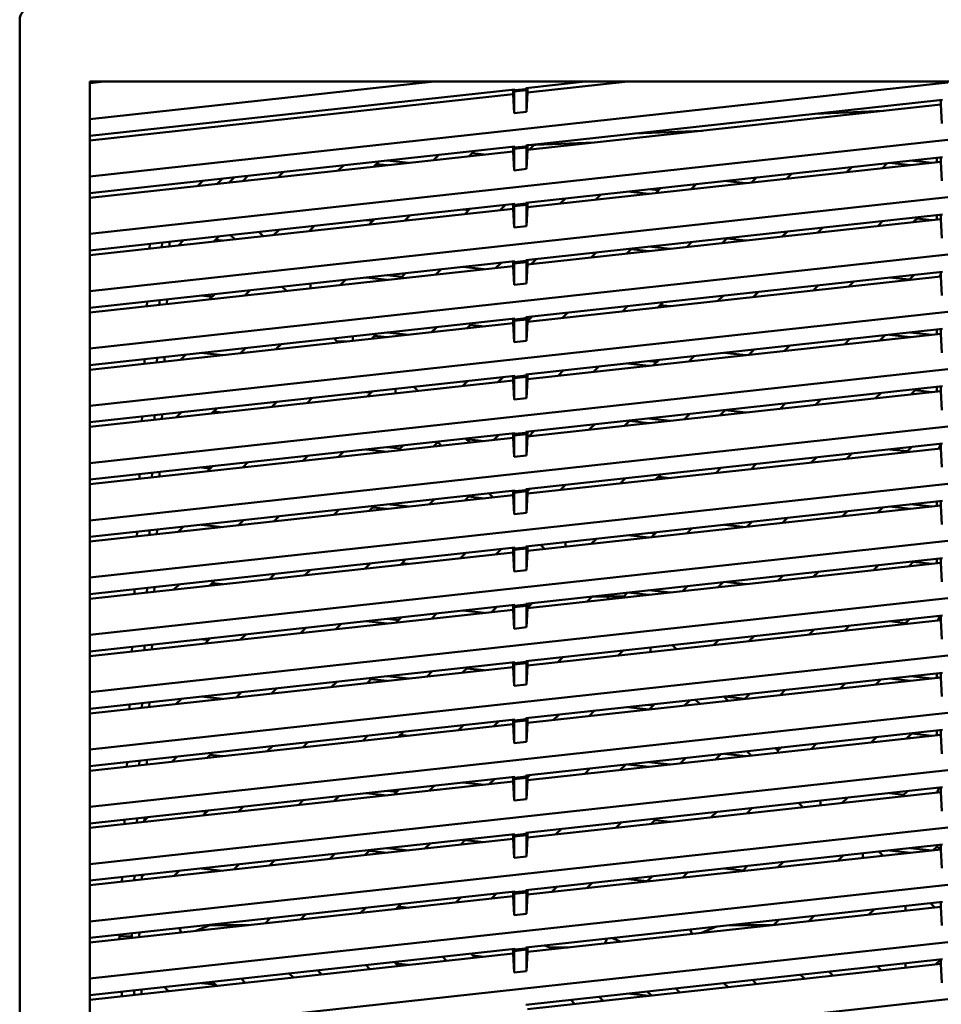
# Model space of a CAD drawing. Units: inches. Extents: x 3 to 337, y 7 to 213.
# Drawn here: x 36 to 42, y 173 to 179 of the extents above; entities that cross this region are included whole.
import ezdxf

# ---------------------------------------------------------------- set-up
doc = ezdxf.new("R2010")
doc.units = ezdxf.units.IN
doc.header["$LTSCALE"] = 20
doc.header["$MEASUREMENT"] = 0
doc.layers.add('Symbol (ANSI)', color=7, linetype='Continuous', lineweight=25)
doc.layers.add('Visible (ANSI)', color=7, linetype='Continuous', lineweight=50)
doc.styles.add('Note Text (ANSI)', font='tahoma.ttf')
doc.dimstyles.new('Default (ANSI)$7', dxfattribs={"dimscale": 20, "dimtxt": 0.12, "dimasz": 0.098425, "dimexe": 0.125, "dimexo": 0.0625, "dimgap": 0.031496, "dimtad": 0, "dimtih": 1, "dimtoh": 1, "dimrnd": 1e-08, "dimzin": 4, "dimdsep": 46, "dimtxsty": 'Note Text (ANSI)', "dimcen": 0.09, "dimdle": 0.393701, "dimclrd": 256, "dimclre": 256, "dimclrt": 256, "dimadec": 0, "dimazin": 1, "dimtfac": 1, "dimtofl": 0, "dimtmove": 0, "dimatfit": 3, "dimfxl": 1, "dimtolj": 1, "dimtzin": 4, "dimlwd": -1, "dimlwe": -1, "dimarcsym": 0})

msp = doc.modelspace()

# ---------------------------------------------------------------- linework, layer by layer
at = {"layer": 'Visible (ANSI)'}
for p, q in [((36.1549, 167.3548), (36.1549, 179.0083)), ((36.5996, 178.6146), (47.5051, 178.6146)), ((36.5996, 167.7485), (36.5996, 178.6146)), ((36.6924, 178.6146), (36.5996, 178.6044)), ((36.5996, 178.375), (38.7871, 178.6146)), ((42.0523, 178.608), (36.5996, 178.0108)), ((39.748, 178.6146), (39.3706, 178.5733)), ((39.3706, 178.5733), (39.3706, 178.5674)), ((40.0176, 178.6146), (39.3808, 178.5449)), ((39.3808, 178.5449), (39.3808, 178.5744)), ((39.301, 178.5656), (36.5996, 178.2698)), ((39.2908, 178.535), (36.5996, 178.2403)), ((39.2908, 178.5645), (39.2908, 178.535)), ((39.2961, 178.4147), (39.2908, 178.535)), ((39.301, 178.5597), (39.2961, 178.5508)), ((39.2961, 178.5508), (39.3754, 178.5595)), ((39.2961, 178.4147), (39.2961, 178.5508)), ((39.3706, 178.5674), (39.301, 178.5597)), ((39.301, 178.5656), (39.301, 178.5597)), ((39.3706, 178.5674), (39.3754, 178.5595)), ((39.3754, 178.5595), (39.3754, 178.4234)), ((39.3808, 178.5449), (39.3754, 178.4234)), ((39.3706, 178.2091), (42.0175, 178.499)), ((42.0073, 178.4683), (39.3808, 178.1807)), ((42.0073, 178.4979), (42.0073, 178.4683)), ((42.0127, 178.348), (42.0073, 178.4683)), ((39.3754, 178.4234), (39.2961, 178.4147)), ((41.6444, 178.4286), (41.2132, 178.4109)), ((40.4936, 178.3025), (40.0624, 178.2849)), ((42.0523, 178.2438), (36.5996, 177.6467)), ((36.5996, 177.9056), (39.301, 178.2015)), ((39.2908, 178.2003), (39.2908, 178.1708)), ((39.301, 178.1956), (39.2961, 178.1867)), ((39.2961, 178.1867), (39.3754, 178.1953)), ((39.3706, 178.2032), (39.301, 178.1956)), ((39.301, 178.2015), (39.301, 178.1956)), ((39.3706, 178.2032), (39.3706, 178.2091)), ((39.3706, 178.2032), (39.3754, 178.1953)), ((39.3754, 178.1953), (39.3754, 178.0592)), ((39.3808, 178.2097), (39.8046, 178.2271)), ((39.3808, 178.1807), (39.3808, 178.2102)), ((39.3914, 178.1818), (39.4209, 178.2113)), ((39.6299, 178.2199), (39.6165, 178.2065)), ((39.2908, 178.1708), (36.5996, 177.8761)), ((38.7849, 178.1154), (38.818, 178.1486)), ((39.0431, 178.1732), (39.01, 178.1401)), ((39.0287, 178.1589), (39.1051, 178.1505)), ((39.2961, 178.0505), (39.2908, 178.1708)), ((39.2961, 178.1867), (39.2961, 178.0505)), ((39.3706, 177.8449), (42.0175, 178.1348)), ((39.3808, 178.1807), (39.3754, 178.0592)), ((41.9815, 178.1309), (41.9815, 178.1013)), ((42.0073, 178.1337), (42.0073, 178.1042)), ((38.1784, 178.049), (38.2115, 178.0822)), ((38.4366, 178.1068), (38.4035, 178.0736)), ((38.4205, 178.0907), (38.4899, 178.0831)), ((38.6247, 178.0979), (38.4899, 178.1126)), ((42.0073, 178.1042), (39.3808, 177.8165)), ((41.4084, 178.0386), (41.4415, 178.0717)), ((41.6666, 178.0964), (41.6335, 178.0632)), ((41.8151, 178.0831), (41.6803, 178.0979)), ((41.9499, 178.0979), (41.8151, 178.1126)), ((42.0127, 177.9838), (42.0073, 178.1042)), ((37.4849, 177.973), (37.518, 178.0062)), ((37.5719, 177.9826), (37.605, 178.0157)), ((37.8301, 178.0404), (37.797, 178.0072)), ((39.3754, 178.0592), (39.2961, 178.0505)), ((40.8019, 177.9721), (40.835, 178.0053)), ((41.0601, 178.03), (41.027, 177.9968)), ((37.3179, 177.9843), (37.2848, 177.9511)), ((37.443, 177.998), (37.4098, 177.9648)), ((40.4536, 177.9635), (40.4205, 177.9304)), ((40.633, 177.9832), (40.7678, 177.9684)), ((42.0523, 177.8797), (36.5996, 177.2825)), ((39.8471, 177.8971), (39.814, 177.8639)), ((40.0177, 177.9158), (40.1525, 177.901)), ((40.2135, 177.9239), (40.1525, 177.9306)), ((40.1954, 177.9057), (40.2286, 177.9389)), ((36.5996, 177.5414), (39.301, 177.8373)), ((39.2407, 177.8307), (39.2075, 177.7975)), ((39.2908, 177.8362), (39.2908, 177.8066)), ((39.301, 177.8314), (39.2961, 177.8225)), ((39.2961, 177.8225), (39.3754, 177.8312)), ((39.2961, 177.8225), (39.2961, 177.6863)), ((39.3706, 177.839), (39.301, 177.8314)), ((39.301, 177.8373), (39.301, 177.8314)), ((39.3706, 177.839), (39.3706, 177.8449)), ((39.3706, 177.839), (39.3754, 177.8312)), ((39.3754, 177.8312), (39.3754, 177.695)), ((39.3808, 177.8165), (39.3808, 177.846)), ((39.5889, 177.8393), (39.6221, 177.8725)), ((39.2908, 177.8066), (36.5996, 177.5119)), ((38.6342, 177.7643), (38.601, 177.7311)), ((38.9703, 177.8011), (39.0066, 177.7971)), ((38.9824, 177.7729), (39.0156, 177.806)), ((39.2961, 177.6863), (39.2908, 177.8066)), ((39.3706, 177.4807), (42.0175, 177.7706)), ((39.3808, 177.8165), (39.3754, 177.695)), ((41.9815, 177.7667), (41.9815, 177.7372)), ((42.0073, 177.7695), (42.0073, 177.74)), ((38.0277, 177.6978), (37.9945, 177.6647)), ((38.3551, 177.7337), (38.3984, 177.729)), ((38.3759, 177.7065), (38.4091, 177.7396)), ((38.6247, 177.7337), (38.6057, 177.7358)), ((39.3754, 177.695), (39.2961, 177.6863)), ((42.0073, 177.74), (39.3808, 177.4523)), ((41.6059, 177.696), (41.6391, 177.7292)), ((41.8642, 177.7538), (41.831, 177.7207)), ((41.9499, 177.7337), (41.8545, 177.7442)), ((42.0127, 177.6197), (42.0073, 177.74)), ((37.4212, 177.6314), (37.388, 177.5983)), ((37.5208, 177.6128), (37.4942, 177.6394)), ((37.6749, 177.6592), (37.7015, 177.6326)), ((37.7694, 177.64), (37.8026, 177.6732)), ((40.9994, 177.6296), (41.0326, 177.6628)), ((41.2577, 177.6874), (41.2245, 177.6543)), ((36.9807, 177.5832), (36.9794, 177.5535)), ((37.0599, 177.5919), (37.0586, 177.5622)), ((37.106, 177.5674), (37.1072, 177.5954)), ((37.1072, 177.5954), (37.1091, 177.5972)), ((37.1629, 177.5736), (37.1961, 177.6068)), ((37.3988, 177.609), (37.4425, 177.6042)), ((40.3929, 177.5632), (40.4261, 177.5963)), ((40.6512, 177.621), (40.618, 177.5878)), ((40.6476, 177.6174), (40.7678, 177.6042)), ((42.0523, 177.5155), (36.5996, 176.9183)), ((39.7864, 177.4968), (39.8196, 177.5299)), ((40.0447, 177.5546), (40.0115, 177.5214)), ((40.1525, 177.5369), (40.0394, 177.5492)), ((40.2873, 177.5516), (40.1525, 177.5664)), ((36.5996, 177.1773), (39.301, 177.4731)), ((39.2908, 177.4425), (36.5996, 177.1477)), ((39.1799, 177.4303), (39.2131, 177.4635)), ((39.2908, 177.472), (39.2908, 177.4425)), ((39.2961, 177.3222), (39.2908, 177.4425)), ((39.301, 177.4672), (39.2961, 177.4583)), ((39.2961, 177.4583), (39.3754, 177.467)), ((39.2961, 177.4583), (39.2961, 177.3222)), ((39.3706, 177.4748), (39.301, 177.4672)), ((39.301, 177.4731), (39.301, 177.4672)), ((39.3706, 177.4748), (39.3706, 177.4807)), ((39.3706, 177.4748), (39.3754, 177.467)), ((39.3754, 177.467), (39.3754, 177.3308)), ((39.3808, 177.4523), (39.3754, 177.3308)), ((39.3808, 177.4523), (39.3808, 177.4819)), ((39.4382, 177.4881), (39.405, 177.455)), ((38.5836, 177.374), (38.4899, 177.3843)), ((38.5734, 177.3639), (38.6066, 177.3971)), ((38.8317, 177.4217), (38.7985, 177.3886)), ((38.9703, 177.4369), (39.1051, 177.4221)), ((39.3706, 177.1166), (42.0175, 177.4065)), ((41.8035, 177.3535), (41.8366, 177.3866)), ((41.8324, 177.3824), (41.8151, 177.3843)), ((41.9997, 177.375), (42.0073, 177.3935)), ((42.0073, 177.4053), (42.0073, 177.3758)), ((38.0018, 177.3259), (38.0018, 177.3308)), ((38.0018, 177.3013), (38.0018, 177.3259)), ((38.2252, 177.3553), (38.192, 177.3221)), ((38.4899, 177.3548), (38.3551, 177.3695)), ((39.3754, 177.3308), (39.2961, 177.3222)), ((42.0073, 177.3758), (39.3808, 177.0882)), ((41.197, 177.2871), (41.2301, 177.3202)), ((41.4552, 177.3449), (41.422, 177.3117)), ((41.8058, 177.3558), (41.6803, 177.3695)), ((42.0127, 177.2555), (42.0073, 177.3758)), ((37.3077, 177.2548), (37.3767, 177.2473)), ((37.3604, 177.2311), (37.3936, 177.2642)), ((37.6187, 177.2889), (37.5855, 177.2557)), ((37.8491, 177.2846), (37.8225, 177.3112)), ((40.5905, 177.2206), (40.6236, 177.2538)), ((40.8487, 177.2785), (40.8156, 177.2453)), ((36.9647, 177.2173), (36.9635, 177.1876)), ((37.0439, 177.2259), (37.0426, 177.1963)), ((37.09, 177.2015), (37.0913, 177.2311)), ((40.2422, 177.212), (40.2091, 177.1789)), ((40.2873, 177.1874), (40.2245, 177.1943)), ((42.0523, 177.1513), (36.5996, 176.5542)), ((39.6357, 177.1456), (39.6026, 177.1124)), ((39.984, 177.1542), (40.0171, 177.1874)), ((36.5996, 176.8131), (39.301, 177.1089)), ((39.2908, 177.0783), (36.5996, 176.7836)), ((39.0292, 177.0792), (38.9961, 177.046)), ((39.0176, 177.0676), (39.1051, 177.058)), ((39.2908, 177.1078), (39.2908, 177.0783)), ((39.2961, 176.958), (39.2908, 177.0783)), ((39.301, 177.103), (39.2961, 177.0941)), ((39.2961, 177.0941), (39.3754, 177.1028)), ((39.2961, 177.0941), (39.2961, 176.958)), ((39.3706, 177.1107), (39.301, 177.103)), ((39.301, 177.1089), (39.301, 177.103)), ((39.3706, 177.1107), (39.3706, 177.1166)), ((39.3706, 177.1107), (39.3754, 177.1028)), ((39.3754, 177.1028), (39.3754, 176.9667)), ((39.3808, 177.0882), (39.3754, 176.9667)), ((39.3808, 177.0911), (39.4106, 177.121)), ((39.3808, 177.0882), (39.3808, 177.1177)), ((38.4227, 177.0128), (38.3896, 176.9796)), ((38.6247, 177.0054), (38.4899, 177.0201)), ((38.771, 177.0214), (38.8041, 177.0545)), ((39.3706, 176.7524), (42.0175, 177.0423)), ((42.0073, 177.0116), (39.3808, 176.724)), ((41.6803, 177.0054), (41.8151, 176.9906)), ((41.9499, 177.0054), (41.8151, 177.0201)), ((41.9815, 177.0383), (41.9815, 177.0088)), ((42.0073, 177.0412), (42.0073, 177.0116)), ((42.0127, 176.8913), (42.0073, 177.0116)), ((37.8162, 176.9463), (37.7831, 176.9132)), ((38.1716, 176.9621), (38.1507, 176.983)), ((38.1645, 176.955), (38.1716, 176.9621)), ((38.1716, 176.9621), (38.178, 176.9621)), ((38.178, 176.9621), (38.2294, 176.9621)), ((38.2718, 176.9939), (38.2718, 176.9962)), ((38.2718, 176.9667), (38.2718, 176.9939)), ((38.4899, 176.9906), (38.4094, 176.9994)), ((39.3754, 176.9667), (39.2961, 176.958)), ((41.3945, 176.9445), (41.4276, 176.9777)), ((41.6527, 177.0023), (41.6196, 176.9692)), ((37.2097, 176.8799), (37.1766, 176.8468)), ((37.3077, 176.8906), (37.4425, 176.8759)), ((37.558, 176.8885), (37.5911, 176.9217)), ((40.633, 176.8906), (40.7678, 176.8759)), ((40.788, 176.8781), (40.8212, 176.9113)), ((41.0462, 176.9359), (41.0131, 176.9028)), ((36.9488, 176.8513), (36.9475, 176.8217)), ((37.028, 176.86), (37.0267, 176.8303)), ((37.0741, 176.8355), (37.0754, 176.8652)), ((40.0177, 176.8233), (40.1525, 176.8085)), ((40.2024, 176.8326), (40.1525, 176.838)), ((40.1815, 176.8117), (40.2147, 176.8448)), ((40.4397, 176.8695), (40.4066, 176.8363)), ((42.0523, 176.7872), (36.5996, 176.19)), ((39.3808, 176.724), (39.3808, 176.7535)), ((39.575, 176.7453), (39.6082, 176.7784)), ((39.8333, 176.8031), (39.8001, 176.7699)), ((36.5996, 176.4489), (39.301, 176.7448)), ((39.2908, 176.7141), (36.5996, 176.4194)), ((38.9685, 176.6788), (39.0017, 176.712)), ((38.9703, 176.7086), (38.9955, 176.7058)), ((39.2268, 176.7366), (39.1936, 176.7035)), ((39.2908, 176.7437), (39.2908, 176.7141)), ((39.2961, 176.5938), (39.2908, 176.7141)), ((39.301, 176.7389), (39.2961, 176.73)), ((39.2961, 176.73), (39.3754, 176.7386)), ((39.2961, 176.73), (39.2961, 176.5938)), ((39.3706, 176.7465), (39.301, 176.7389)), ((39.301, 176.7448), (39.301, 176.7389)), ((39.3706, 176.7465), (39.3706, 176.7524)), ((39.3706, 176.7465), (39.3754, 176.7386)), ((39.3754, 176.7386), (39.3754, 176.6025)), ((39.3808, 176.724), (39.3754, 176.6025)), ((38.3551, 176.6412), (38.3873, 176.6377)), ((38.362, 176.6124), (38.3952, 176.6456)), ((38.5418, 176.6602), (38.5418, 176.6616)), ((38.5418, 176.6321), (38.5418, 176.6602)), ((38.6596, 176.6745), (38.6862, 176.6479)), ((39.3706, 176.3882), (42.0175, 176.6781)), ((42.0073, 176.6475), (39.3808, 176.3598)), ((41.592, 176.602), (41.6252, 176.6351)), ((41.8503, 176.6598), (41.8171, 176.6266)), ((41.9499, 176.6412), (41.8433, 176.6529)), ((41.9815, 176.6742), (41.9815, 176.6446)), ((42.0073, 176.677), (42.0073, 176.6475)), ((42.0127, 176.5271), (42.0073, 176.6475)), ((37.7555, 176.546), (37.7887, 176.5791)), ((38.0138, 176.6038), (37.9806, 176.5706)), ((39.3754, 176.6025), (39.2961, 176.5938)), ((40.9855, 176.5356), (41.0187, 176.5687)), ((41.2438, 176.5934), (41.2106, 176.5602)), ((37.149, 176.4796), (37.1822, 176.5127)), ((37.4073, 176.5374), (37.3741, 176.5042)), ((37.3876, 176.5177), (37.4425, 176.5117)), ((40.6373, 176.5269), (40.6041, 176.4938)), ((40.6364, 176.5261), (40.7678, 176.5117)), ((36.9328, 176.4854), (36.9315, 176.4557)), ((37.012, 176.4941), (37.0107, 176.4644)), ((37.0581, 176.4696), (37.0594, 176.4993)), ((40.0308, 176.4605), (39.9976, 176.4274)), ((40.0282, 176.4579), (40.1525, 176.4443)), ((40.2873, 176.4591), (40.1525, 176.4739)), ((40.379, 176.4691), (40.4122, 176.5023)), ((42.0523, 176.423), (36.5996, 175.8258)), ((36.5996, 176.0847), (39.301, 176.3806)), ((39.2908, 176.3795), (39.2908, 176.35)), ((39.3706, 176.3823), (39.301, 176.3747)), ((39.301, 176.3806), (39.301, 176.3747)), ((39.3706, 176.3823), (39.3706, 176.3882)), ((39.3706, 176.3823), (39.3754, 176.3745)), ((39.3808, 176.3598), (39.3808, 176.3893)), ((39.4243, 176.3941), (39.3911, 176.3609)), ((39.7725, 176.4027), (39.8057, 176.4359)), ((39.2908, 176.35), (36.5996, 176.0552)), ((38.8119, 176.3218), (38.7846, 176.2945)), ((38.8119, 176.3218), (38.8119, 176.327)), ((38.8337, 176.2999), (38.8119, 176.3218)), ((38.9878, 176.3463), (39.0144, 176.3197)), ((38.9921, 176.342), (39.1051, 176.3296)), ((39.166, 176.3363), (39.1992, 176.3695)), ((39.2961, 176.2296), (39.2908, 176.35)), ((39.301, 176.3747), (39.2961, 176.3658)), ((39.2961, 176.3658), (39.3754, 176.3745)), ((39.2961, 176.3658), (39.2961, 176.2296)), ((39.3754, 176.3745), (39.3754, 176.2383)), ((39.3808, 176.3598), (39.3754, 176.2383)), ((38.2113, 176.2613), (38.1781, 176.2281)), ((38.3551, 176.277), (38.4899, 176.2622)), ((38.5724, 176.2827), (38.4899, 176.2918)), ((38.5595, 176.2699), (38.5927, 176.303)), ((39.3706, 176.0241), (42.0175, 176.3139)), ((42.0073, 176.2833), (39.3808, 175.9956)), ((41.6803, 176.277), (41.7946, 176.2645)), ((41.7896, 176.2594), (41.8227, 176.2926)), ((41.8212, 176.2911), (41.8151, 176.2918)), ((41.9943, 176.2819), (42.0071, 176.3128)), ((42.0073, 176.3128), (42.0073, 176.2833)), ((42.0127, 176.163), (42.0073, 176.2833)), ((37.6048, 176.1948), (37.5716, 176.1617)), ((37.9531, 176.2035), (37.9862, 176.2366)), ((39.3754, 176.2383), (39.2961, 176.2296)), ((41.1831, 176.193), (41.2162, 176.2262)), ((41.4413, 176.2508), (41.4082, 176.2177)), ((36.996, 176.1282), (36.9947, 176.0985)), ((37.0421, 176.1037), (37.0434, 176.1334)), ((37.3077, 176.1623), (37.3655, 176.156)), ((37.3466, 176.137), (37.3797, 176.1702)), ((40.5766, 176.1266), (40.6097, 176.1598)), ((40.8348, 176.1844), (40.8017, 176.1513)), ((36.9168, 176.1195), (36.9155, 176.0898)), ((39.9701, 176.0602), (40.0032, 176.0933)), ((40.2283, 176.118), (40.1952, 176.0848)), ((40.2873, 176.0949), (40.2134, 176.103)), ((42.0523, 176.0588), (36.5996, 175.4616)), ((36.5996, 175.7206), (39.301, 176.0164)), ((39.2908, 176.0153), (39.2908, 175.9858)), ((39.301, 176.0105), (39.2961, 176.0016)), ((39.2961, 176.0016), (39.3754, 176.0103)), ((39.3706, 176.0181), (39.301, 176.0105)), ((39.301, 176.0164), (39.301, 176.0105)), ((39.3706, 176.0181), (39.3706, 176.0241)), ((39.3706, 176.0181), (39.3754, 176.0103)), ((39.3754, 176.0103), (39.3754, 175.8741)), ((39.3808, 176.011), (39.3967, 176.0269)), ((39.3808, 175.9956), (39.3808, 176.0252)), ((39.6218, 176.0516), (39.5887, 176.0184)), ((39.2908, 175.9858), (36.5996, 175.691)), ((38.7571, 175.9273), (38.7902, 175.9605)), ((39.0153, 175.9851), (38.9822, 175.952)), ((39.0064, 175.9763), (39.1051, 175.9655)), ((39.162, 175.9717), (39.1354, 175.9983)), ((39.2961, 175.8655), (39.2908, 175.9858)), ((39.2961, 176.0016), (39.2961, 175.8655)), ((39.3706, 175.6599), (42.0175, 175.9498)), ((39.3808, 175.9956), (39.3754, 175.8741)), ((41.9815, 175.9458), (41.9815, 175.9163)), ((42.0073, 175.9486), (42.0073, 175.9191)), ((38.1506, 175.8609), (38.1837, 175.8941)), ((38.4088, 175.9187), (38.3757, 175.8856)), ((38.3982, 175.9081), (38.4899, 175.8981)), ((38.6247, 175.9128), (38.4899, 175.9276)), ((42.0073, 175.9191), (39.3808, 175.6315)), ((41.3806, 175.8505), (41.4138, 175.8836)), ((41.6388, 175.9083), (41.6057, 175.8751)), ((41.6803, 175.9128), (41.8151, 175.8981)), ((41.9499, 175.9128), (41.8151, 175.9276)), ((42.0127, 175.7988), (42.0073, 175.9191)), ((37.5441, 175.7945), (37.5772, 175.8276)), ((37.8023, 175.8523), (37.7692, 175.8191)), ((39.3754, 175.8741), (39.2961, 175.8655)), ((40.7741, 175.7841), (40.8073, 175.8172)), ((41.0324, 175.8419), (40.9992, 175.8087)), ((36.9008, 175.7536), (36.8995, 175.7239)), ((36.98, 175.7622), (36.9787, 175.7326)), ((37.0261, 175.7378), (37.0274, 175.7674)), ((37.1958, 175.7859), (37.1627, 175.7527)), ((37.3077, 175.7981), (37.4425, 175.7834)), ((40.4259, 175.7754), (40.3927, 175.7423)), ((40.633, 175.7981), (40.7678, 175.7834)), ((42.0523, 175.6946), (36.5996, 175.0975)), ((39.8194, 175.709), (39.7862, 175.6759)), ((40.0177, 175.7307), (40.1525, 175.716)), ((40.1912, 175.7413), (40.1525, 175.7455)), ((40.1676, 175.7176), (40.2008, 175.7508)), ((36.5996, 175.3564), (39.301, 175.6523)), ((39.2129, 175.6426), (39.1797, 175.6094)), ((39.2908, 175.6511), (39.2908, 175.6216)), ((39.301, 175.6463), (39.2961, 175.6374)), ((39.2961, 175.6374), (39.3754, 175.6461)), ((39.2961, 175.6374), (39.2961, 175.5013)), ((39.3706, 175.654), (39.301, 175.6463)), ((39.301, 175.6523), (39.301, 175.6463)), ((39.3706, 175.654), (39.3706, 175.6599)), ((39.3706, 175.654), (39.3754, 175.6461)), ((39.3754, 175.6461), (39.3754, 175.51)), ((39.3808, 175.6315), (39.3754, 175.51)), ((39.3808, 175.6315), (39.3808, 175.661)), ((39.4902, 175.6434), (39.4636, 175.6701)), ((39.622, 175.6579), (39.622, 175.6874)), ((39.2908, 175.6216), (36.5996, 175.3269)), ((38.6064, 175.5762), (38.5732, 175.543)), ((38.9546, 175.5848), (38.9878, 175.618)), ((38.9703, 175.616), (38.9843, 175.6145)), ((39.2961, 175.5013), (39.2908, 175.6216)), ((39.3706, 175.2957), (42.0175, 175.5856)), ((41.8364, 175.5658), (41.8032, 175.5326)), ((41.9815, 175.5816), (41.9815, 175.5521)), ((42.0073, 175.5845), (42.0073, 175.5549)), ((37.9999, 175.5098), (37.9667, 175.4766)), ((38.3481, 175.5184), (38.3813, 175.5515)), ((38.3551, 175.5487), (38.3761, 175.5464)), ((38.6247, 175.5487), (38.5834, 175.5532)), ((39.3754, 175.51), (39.2961, 175.5013)), ((42.0073, 175.5549), (39.3808, 175.2673)), ((41.5781, 175.5079), (41.6113, 175.5411)), ((41.8056, 175.5349), (41.8151, 175.5339)), ((41.9499, 175.5487), (41.8322, 175.5616)), ((42.0127, 175.4346), (42.0073, 175.5549)), ((37.3934, 175.4433), (37.3602, 175.4102)), ((37.7416, 175.4519), (37.7748, 175.4851)), ((40.9716, 175.4415), (41.0048, 175.4747)), ((41.2299, 175.4993), (41.1967, 175.4662)), ((36.8849, 175.3876), (36.8836, 175.358)), ((36.9641, 175.3963), (36.9628, 175.3666)), ((37.0102, 175.3718), (37.0115, 175.4015)), ((37.1351, 175.3855), (37.1683, 175.4187)), ((37.3765, 175.4264), (37.4425, 175.4192)), ((40.2873, 175.3666), (40.1525, 175.3813)), ((40.3651, 175.3751), (40.3983, 175.4083)), ((40.6234, 175.4329), (40.5902, 175.3997)), ((40.633, 175.434), (40.7678, 175.4192)), ((42.0523, 175.3305), (36.5996, 174.7333)), ((39.7586, 175.3087), (39.7918, 175.3418)), ((39.7918, 175.3418), (39.7982, 175.3418)), ((39.7982, 175.3418), (39.8602, 175.3418)), ((39.8602, 175.3418), (39.892, 175.3418)), ((39.892, 175.3418), (39.892, 175.3528)), ((39.892, 175.3418), (39.9239, 175.3418)), ((39.892, 175.3233), (39.892, 175.3418)), ((39.9239, 175.3418), (39.9858, 175.3418)), ((39.9858, 175.3418), (39.9922, 175.3418)), ((40.0169, 175.3665), (39.9922, 175.3418)), ((39.9922, 175.3418), (39.9991, 175.335)), ((40.0177, 175.3666), (40.1525, 175.3518)), ((36.5996, 174.9922), (39.301, 175.2881)), ((39.2908, 175.2574), (36.5996, 174.9627)), ((38.9703, 175.2519), (39.1051, 175.2371)), ((39.1521, 175.2423), (39.1853, 175.2754)), ((39.2908, 175.287), (39.2908, 175.2574)), ((39.2961, 175.1371), (39.2908, 175.2574)), ((39.301, 175.2822), (39.2961, 175.2733)), ((39.2961, 175.2733), (39.3754, 175.2819)), ((39.2961, 175.2733), (39.2961, 175.1371)), ((39.3706, 175.2898), (39.301, 175.2822)), ((39.301, 175.2881), (39.301, 175.2822)), ((39.3706, 175.2898), (39.3706, 175.2957)), ((39.3706, 175.2898), (39.3754, 175.2819)), ((39.3754, 175.2819), (39.3754, 175.1458)), ((39.3808, 175.2673), (39.3754, 175.1458)), ((39.4104, 175.3001), (39.3808, 175.2705)), ((39.3808, 175.2673), (39.3808, 175.2968)), ((38.5613, 175.1914), (38.4899, 175.1993)), ((38.5457, 175.1758), (38.5788, 175.209)), ((38.8039, 175.2336), (38.7707, 175.2005)), ((39.3706, 174.9315), (42.0175, 175.2214)), ((42.0073, 175.1908), (39.3808, 174.9031)), ((41.7757, 175.1654), (41.8088, 175.1986)), ((41.9889, 175.1888), (42.0017, 175.2197)), ((42.0073, 175.2203), (42.0073, 175.1908)), ((42.0127, 175.0705), (42.0073, 175.1908)), ((37.9392, 175.1094), (37.9723, 175.1426)), ((38.1974, 175.1672), (38.1642, 175.1341)), ((38.3551, 175.1845), (38.4899, 175.1697)), ((39.3754, 175.1458), (39.2961, 175.1371)), ((41.1692, 175.099), (41.2023, 175.1321)), ((41.4274, 175.1568), (41.3943, 175.1236)), ((41.6803, 175.1845), (41.7835, 175.1732)), ((37.3077, 175.0698), (37.3543, 175.0647)), ((37.3327, 175.043), (37.3658, 175.0761)), ((37.5909, 175.1008), (37.5578, 175.0676)), ((40.5627, 175.0326), (40.5958, 175.0657)), ((40.8209, 175.0904), (40.7878, 175.0572)), ((36.8689, 175.0217), (36.8676, 174.9921)), ((36.9481, 175.0304), (36.9468, 175.0007)), ((36.9942, 175.0059), (36.9955, 175.0356)), ((40.1621, 175.0182), (40.1621, 174.9887)), ((40.3007, 175.0334), (40.3273, 175.0068)), ((42.0523, 174.9663), (36.5996, 174.3691)), ((39.6079, 174.9575), (39.5748, 174.9244)), ((39.9562, 174.9661), (39.9893, 174.9993)), ((36.5996, 174.6281), (39.301, 174.9239)), ((39.2908, 174.8933), (36.5996, 174.5985)), ((39.0014, 174.8911), (38.9683, 174.8579)), ((38.9953, 174.885), (39.1051, 174.8729)), ((39.2908, 174.9228), (39.2908, 174.8933)), ((39.2961, 174.7729), (39.2908, 174.8933)), ((39.301, 174.918), (39.2961, 174.9091)), ((39.2961, 174.9091), (39.3754, 174.9178)), ((39.2961, 174.9091), (39.2961, 174.7729)), ((39.3706, 174.9256), (39.301, 174.918)), ((39.301, 174.9239), (39.301, 174.918)), ((39.3706, 174.9256), (39.3706, 174.9315)), ((39.3706, 174.9256), (39.3754, 174.9178)), ((39.3754, 174.9178), (39.3754, 174.7816)), ((39.3808, 174.9031), (39.3754, 174.7816)), ((39.3808, 174.9308), (39.3828, 174.9329)), ((39.3808, 174.9031), (39.3808, 174.9326)), ((38.3949, 174.8247), (38.3618, 174.7915)), ((38.3871, 174.8168), (38.4899, 174.8056)), ((38.6247, 174.8203), (38.4899, 174.8351)), ((38.7432, 174.8333), (38.7763, 174.8664)), ((39.3706, 174.5674), (42.0175, 174.8572)), ((42.0073, 174.8266), (39.3808, 174.5389)), ((41.625, 174.8142), (41.5918, 174.7811)), ((41.6803, 174.8203), (41.8151, 174.8056)), ((41.9499, 174.8203), (41.8151, 174.8351)), ((41.9732, 174.8229), (41.9815, 174.8311)), ((41.9815, 174.8533), (41.9815, 174.8311)), ((41.986, 174.8292), (41.9815, 174.8311)), ((41.9955, 174.8253), (41.986, 174.8292)), ((42.0073, 174.8561), (42.0073, 174.8266)), ((42.0127, 174.7063), (42.0073, 174.8266)), ((37.7884, 174.7583), (37.7553, 174.7251)), ((38.1367, 174.7669), (38.1698, 174.8)), ((39.3754, 174.7816), (39.2961, 174.7729)), ((41.3667, 174.7564), (41.3999, 174.7896)), ((37.1819, 174.6918), (37.1488, 174.6587)), ((37.3077, 174.7056), (37.4425, 174.6908)), ((37.5302, 174.7004), (37.5634, 174.7336)), ((40.6289, 174.7052), (40.6555, 174.6786)), ((40.633, 174.7056), (40.7617, 174.6915)), ((40.7602, 174.69), (40.7934, 174.7232)), ((41.0185, 174.7478), (40.9853, 174.7147)), ((36.8529, 174.6558), (36.8516, 174.6261)), ((36.9321, 174.6645), (36.9308, 174.6348)), ((36.9782, 174.64), (36.9795, 174.6697)), ((40.0177, 174.6382), (40.1525, 174.6235)), ((40.1801, 174.65), (40.1525, 174.653)), ((40.1537, 174.6236), (40.1869, 174.6568)), ((40.412, 174.6814), (40.3788, 174.6482)), ((40.4749, 174.6588), (40.4483, 174.6854)), ((42.0523, 174.6021), (36.5996, 174.0049)), ((39.3706, 174.5615), (39.3706, 174.5674)), ((39.3808, 174.5389), (39.3808, 174.5685)), ((39.5472, 174.5572), (39.5804, 174.5903)), ((39.8055, 174.615), (39.7723, 174.5818)), ((36.5996, 174.2639), (39.301, 174.5597)), ((39.2908, 174.5291), (36.5996, 174.2344)), ((38.9407, 174.4908), (38.9739, 174.5239)), ((38.9703, 174.5235), (38.9732, 174.5232)), ((39.199, 174.5486), (39.1658, 174.5154)), ((39.2908, 174.5586), (39.2908, 174.5291)), ((39.2961, 174.4088), (39.2908, 174.5291)), ((39.301, 174.5538), (39.2961, 174.5449)), ((39.2961, 174.5449), (39.3754, 174.5536)), ((39.2961, 174.5449), (39.2961, 174.4088)), ((39.3706, 174.5615), (39.301, 174.5538)), ((39.301, 174.5597), (39.301, 174.5538)), ((39.3706, 174.5615), (39.3754, 174.5536)), ((39.3754, 174.5536), (39.3754, 174.4175)), ((39.3808, 174.5389), (39.3754, 174.4175)), ((38.3342, 174.4243), (38.3674, 174.4575)), ((38.3551, 174.4561), (38.365, 174.4551)), ((38.5925, 174.4821), (38.5593, 174.449)), ((38.6247, 174.4561), (38.5722, 174.4619)), ((39.3706, 174.2032), (42.0175, 174.4931)), ((42.0073, 174.4624), (39.3808, 174.1748)), ((41.5642, 174.4139), (41.5974, 174.4471)), ((41.8225, 174.4717), (41.7893, 174.4386)), ((41.7944, 174.4436), (41.8151, 174.4414)), ((41.9499, 174.4561), (41.821, 174.4703)), ((41.9815, 174.4891), (41.9815, 174.4596)), ((42.0073, 174.492), (42.0073, 174.4624)), ((42.0127, 174.3421), (42.0073, 174.4624)), ((37.7277, 174.3579), (37.7609, 174.3911)), ((37.986, 174.4157), (37.9528, 174.3826)), ((39.3754, 174.4175), (39.2961, 174.4088)), ((40.9571, 174.3769), (40.9722, 174.3619)), ((40.9722, 174.3619), (40.9909, 174.3806)), ((41.216, 174.4053), (41.1828, 174.3721)), ((37.1212, 174.2915), (37.1544, 174.3246)), ((37.3795, 174.3493), (37.3463, 174.3161)), ((37.3653, 174.3351), (37.4425, 174.3267)), ((40.3512, 174.2811), (40.3844, 174.3142)), ((40.6095, 174.3389), (40.5763, 174.3057)), ((40.633, 174.3414), (40.7678, 174.3267)), ((40.8031, 174.3305), (40.7765, 174.3572)), ((40.9722, 174.3555), (40.9722, 174.3619)), ((40.9722, 174.3491), (40.9722, 174.3555)), ((36.8369, 174.2899), (36.8356, 174.2602)), ((36.9161, 174.2985), (36.9148, 174.2689)), ((36.9622, 174.2741), (36.9635, 174.3037)), ((40.003, 174.2724), (39.9698, 174.2393)), ((40.0177, 174.2741), (40.1525, 174.2593)), ((40.2873, 174.2741), (40.1525, 174.2888)), ((42.0523, 174.2379), (36.5996, 173.6408)), ((36.5996, 173.8997), (39.301, 174.1956)), ((39.2908, 174.1944), (39.2908, 174.1649)), ((39.301, 174.1897), (39.2961, 174.1807)), ((39.2961, 174.1807), (39.3754, 174.1894)), ((39.3706, 174.1973), (39.301, 174.1897)), ((39.301, 174.1956), (39.301, 174.1897)), ((39.3706, 174.1973), (39.3706, 174.2032)), ((39.3706, 174.1973), (39.3754, 174.1894)), ((39.3754, 174.1894), (39.3754, 174.0533)), ((39.3965, 174.206), (39.3808, 174.1903)), ((39.3808, 174.1748), (39.3808, 174.2043)), ((39.7448, 174.2146), (39.7779, 174.2478)), ((39.2908, 174.1649), (36.5996, 173.8702)), ((38.79, 174.1396), (38.7568, 174.1064)), ((38.9703, 174.1593), (39.1051, 174.1446)), ((39.1383, 174.1482), (39.1714, 174.1814)), ((39.2961, 174.0446), (39.2908, 174.1649)), ((39.2961, 174.1807), (39.2961, 174.0446)), ((39.3706, 173.839), (42.0175, 174.1289)), ((39.3808, 174.1748), (39.3754, 174.0533)), ((41.986, 174.1016), (41.9964, 174.1266)), ((42.0073, 174.1278), (42.0073, 174.0983)), ((38.1835, 174.0732), (38.1504, 174.04)), ((38.3551, 174.092), (38.4899, 174.0772)), ((38.5501, 174.1001), (38.4899, 174.1067)), ((38.5318, 174.0818), (38.5649, 174.1149)), ((42.0073, 174.0983), (39.3808, 173.8106)), ((41.4135, 174.0627), (41.3804, 174.0296)), ((41.6803, 174.092), (41.7723, 174.0819)), ((41.7618, 174.0714), (41.7949, 174.1045)), ((41.9835, 174.0956), (41.986, 174.1016)), ((42.0127, 173.9779), (42.0073, 174.0983)), ((37.577, 174.0068), (37.5439, 173.9736)), ((37.9253, 174.0154), (37.9584, 174.0485)), ((39.3754, 174.0533), (39.2961, 174.0446)), ((41.1313, 174.0023), (41.1047, 174.0289)), ((41.2422, 174.044), (41.2422, 174.0235)), ((41.2422, 174.0145), (41.2422, 174.0235)), ((36.9463, 173.9081), (36.9475, 173.9378)), ((36.9705, 173.9403), (36.9466, 173.9164)), ((37.3077, 173.9773), (37.3432, 173.9734)), ((37.3188, 173.9489), (37.3519, 173.9821)), ((40.5488, 173.9385), (40.5819, 173.9717)), ((40.807, 173.9963), (40.7739, 173.9632)), ((42.0523, 173.8738), (36.5996, 173.2766)), ((36.821, 173.924), (36.8197, 173.8943)), ((36.9002, 173.9326), (36.8989, 173.903)), ((36.9621, 173.9099), (36.9464, 173.9116)), ((39.9423, 173.8721), (39.9754, 173.9053)), ((40.2005, 173.9299), (40.1674, 173.8967)), ((40.2873, 173.9099), (40.1911, 173.9204)), ((36.5996, 173.5355), (39.301, 173.8314)), ((39.2908, 173.8303), (39.2908, 173.8007)), ((39.301, 173.8255), (39.2961, 173.8166)), ((39.2961, 173.8166), (39.3754, 173.8253)), ((39.2961, 173.8166), (39.2961, 173.6804)), ((39.3706, 173.8331), (39.301, 173.8255)), ((39.301, 173.8314), (39.301, 173.8255)), ((39.3706, 173.8331), (39.3706, 173.839)), ((39.3706, 173.8331), (39.3754, 173.8253)), ((39.3754, 173.8253), (39.3754, 173.6891)), ((39.3808, 173.8106), (39.3808, 173.8401)), ((39.594, 173.8635), (39.5609, 173.8303)), ((39.2908, 173.8007), (36.5996, 173.506)), ((38.7293, 173.7393), (38.7625, 173.7724)), ((38.9875, 173.7971), (38.9544, 173.7639)), ((38.9841, 173.7937), (39.1051, 173.7804)), ((39.2961, 173.6804), (39.2908, 173.8007)), ((39.3706, 173.4748), (42.0175, 173.7647)), ((39.3808, 173.8106), (39.3754, 173.6891)), ((41.9593, 173.7288), (41.9815, 173.751)), ((41.9815, 173.7608), (41.9815, 173.751)), ((41.986, 173.7491), (41.9815, 173.751)), ((42.0073, 173.7403), (41.986, 173.7491)), ((42.0073, 173.7636), (42.0073, 173.7341)), ((38.1228, 173.6728), (38.156, 173.706)), ((38.381, 173.7306), (38.3479, 173.6975)), ((38.3759, 173.7255), (38.4899, 173.713)), ((38.6247, 173.7278), (38.4899, 173.7426)), ((39.3754, 173.6891), (39.2961, 173.6804)), ((42.0073, 173.7341), (39.3808, 173.4464)), ((41.3528, 173.6624), (41.386, 173.6956)), ((41.5122, 173.6898), (41.5122, 173.7094)), ((41.5122, 173.6898), (41.5122, 173.6799)), ((41.6136, 173.7205), (41.6402, 173.6939)), ((41.6803, 173.7278), (41.8151, 173.713)), ((41.9499, 173.7278), (41.8151, 173.7426)), ((42.0127, 173.6138), (42.0073, 173.7341)), ((37.5163, 173.6064), (37.5495, 173.6396)), ((37.7746, 173.6642), (37.7414, 173.6311)), ((40.7463, 173.596), (40.7795, 173.6291)), ((41.0046, 173.6538), (40.9714, 173.6206)), ((36.8842, 173.5667), (36.8829, 173.537)), ((36.9303, 173.5422), (36.9316, 173.5719)), ((36.9311, 173.5613), (36.943, 173.5731)), ((37.1681, 173.5978), (37.1349, 173.5646)), ((37.3077, 173.6131), (37.4425, 173.5983)), ((40.1398, 173.5296), (40.173, 173.5627)), ((40.3981, 173.5874), (40.3649, 173.5542)), ((40.633, 173.6131), (40.7505, 173.6002)), ((42.0523, 173.5096), (36.5996, 172.9124)), ((36.805, 173.558), (36.8037, 173.5284)), ((39.7916, 173.5209), (39.7584, 173.4878)), ((40.0177, 173.5457), (40.1423, 173.5321)), ((40.1689, 173.5587), (40.1525, 173.5605)), ((36.5996, 173.1714), (39.301, 173.4672)), ((39.2908, 173.4366), (36.5996, 173.1418)), ((39.1851, 173.4545), (39.1519, 173.4214)), ((39.2908, 173.4661), (39.2908, 173.4366)), ((39.2961, 173.3163), (39.2908, 173.4366)), ((39.301, 173.4613), (39.2961, 173.4524)), ((39.2961, 173.4524), (39.3754, 173.4611)), ((39.2961, 173.4524), (39.2961, 173.3163)), ((39.3706, 173.4689), (39.301, 173.4613)), ((39.301, 173.4672), (39.301, 173.4613)), ((39.3706, 173.4689), (39.3706, 173.4748)), ((39.3706, 173.4689), (39.3754, 173.4611)), ((39.3754, 173.4611), (39.3754, 173.3249)), ((39.3808, 173.4464), (39.3754, 173.3249)), ((39.3808, 173.4464), (39.3808, 173.476)), ((39.5333, 173.4631), (39.5665, 173.4963)), ((38.5786, 173.3881), (38.5454, 173.3549)), ((38.9268, 173.3967), (38.96, 173.4299)), ((39.3706, 173.1107), (42.0175, 173.4005)), ((41.7823, 173.3578), (41.7823, 173.3748)), ((41.9418, 173.3923), (41.9684, 173.3656)), ((42.0073, 173.3994), (42.0073, 173.3699)), ((37.9721, 173.3217), (37.9389, 173.2885)), ((38.3203, 173.3303), (38.3535, 173.3634)), ((38.6247, 173.3636), (38.5611, 173.3706)), ((39.3754, 173.3249), (39.2961, 173.3163)), ((42.0073, 173.3699), (39.3808, 173.0823)), ((41.2021, 173.3112), (41.1689, 173.2781)), ((41.5503, 173.3199), (41.5835, 173.353)), ((41.7823, 173.3514), (41.7754, 173.3445)), ((41.7823, 173.3514), (41.7823, 173.3578)), ((41.7878, 173.3459), (41.7823, 173.3514)), ((42.0127, 173.2496), (42.0073, 173.3699)), ((37.3518, 173.2479), (37.2741, 173.2157)), ((37.3627, 173.2524), (37.3518, 173.2479)), ((37.3656, 173.2553), (37.3627, 173.2524)), ((37.6092, 173.2524), (37.3627, 173.2524)), ((37.7138, 173.2639), (37.747, 173.297)), ((40.9345, 173.2524), (40.6649, 173.2524)), ((40.9438, 173.2534), (40.977, 173.2866)), ((36.789, 173.1921), (36.7885, 173.1815)), ((36.8682, 173.2008), (36.8674, 173.1814)), ((36.9145, 173.1815), (36.9156, 173.206)), ((37.1817, 173.2056), (37.17, 173.2338)), ((40.4228, 173.2041), (40.4141, 173.2249)), ((40.4258, 173.1967), (40.4228, 173.2041)), ((40.4865, 173.2041), (40.4841, 173.2031)), ((40.581, 173.2432), (40.4865, 173.2041)), ((42.0523, 173.1454), (36.5996, 172.5482)), ((36.7885, 173.1815), (36.7893, 173.1626)), ((36.8674, 173.1814), (36.7885, 173.1815)), ((36.8674, 173.1814), (36.8678, 173.1712)), ((36.9147, 173.1764), (36.9145, 173.1815)), ((39.4912, 173.1239), (39.5121, 173.1152)), ((39.8732, 173.1362), (39.8827, 173.159)), ((39.8827, 173.159), (39.8861, 173.1671)), ((39.9183, 173.1707), (39.9464, 173.159)), ((39.9464, 173.159), (39.9747, 173.1473)), ((36.5996, 172.8072), (39.301, 173.103)), ((39.2908, 173.0724), (36.5996, 172.7777)), ((39.0212, 173.0724), (39.0479, 173.0458)), ((39.2908, 173.1019), (39.2908, 173.0724)), ((39.2961, 172.9521), (39.2908, 173.0724)), ((39.301, 173.0971), (39.2961, 173.0882)), ((39.2961, 173.0882), (39.3754, 173.0969)), ((39.2961, 173.0882), (39.2961, 172.9521)), ((39.3706, 173.1048), (39.301, 173.0971)), ((39.301, 173.103), (39.301, 173.0971)), ((39.3706, 173.1048), (39.3706, 173.1107)), ((39.3706, 173.1048), (39.3754, 173.0969)), ((39.3754, 173.0969), (39.3754, 172.9608)), ((39.3808, 173.0823), (39.3754, 172.9608)), ((39.3808, 173.0823), (39.3808, 173.1118)), ((39.5121, 173.1152), (39.523, 173.1107)), ((39.523, 173.1107), (39.6403, 173.1107)), ((39.523, 173.1107), (39.5346, 173.0991)), ((38.3804, 172.9727), (38.3538, 172.9993)), ((38.5345, 173.0191), (38.5611, 172.9925)), ((38.6247, 172.9994), (38.5454, 173.0081)), ((38.8672, 173.026), (38.8406, 173.0526)), ((39.0338, 173.0599), (39.1051, 173.0521)), ((39.3706, 172.7465), (42.0175, 173.0364)), ((42.0073, 173.0057), (39.3808, 172.7181)), ((41.7823, 173.0053), (41.7823, 173.0106)), ((41.7823, 173.0053), (41.7823, 172.9811)), ((42.0061, 173.0351), (41.973, 173.002)), ((42.0073, 173.0353), (42.0073, 173.0057)), ((42.0127, 172.8854), (42.0073, 173.0057)), ((37.8937, 172.9194), (37.8671, 172.946)), ((38.0477, 172.9658), (38.0743, 172.9392)), ((39.3754, 172.9608), (39.2961, 172.9521)), ((41.1425, 172.911), (41.1159, 172.9376)), ((41.2965, 172.9574), (41.3231, 172.9308)), ((41.6292, 172.9643), (41.6026, 172.9909)), ((37.3077, 172.8847), (37.3981, 172.8748)), ((37.4069, 172.8661), (37.3803, 172.8927)), ((37.5609, 172.9125), (37.5876, 172.8859)), ((40.6557, 172.8577), (40.6291, 172.8843)), ((40.8098, 172.9041), (40.8364, 172.8775)), ((36.803, 172.8295), (36.8042, 172.8001)), ((36.8814, 172.8381), (36.8827, 172.8087)), ((36.9296, 172.8138), (36.9284, 172.8432)), ((37.0742, 172.8592), (37.1008, 172.8326)), ((40.0177, 172.8174), (40.1525, 172.8026)), ((40.169, 172.8044), (40.1423, 172.831)), ((40.323, 172.8508), (40.3496, 172.8242)), ((42.0523, 172.7812), (36.5996, 172.1841)), ((39.6822, 172.7511), (39.6556, 172.7777)), ((39.8362, 172.7975), (39.8628, 172.7709))]:
    msp.add_line(p, q, dxfattribs=at)
msp.add_arc((36.2256, 179.0083), 0.0706, 90.0001, 180, dxfattribs=at)

# ---------------------------------------------------------------- leaders
at = {"layer": 'Symbol (ANSI)', "annotation_type": 0, "has_hookline": 1, "hookline_direction": 1, "text_width": 29.8348}
msp.add_leader([(48.45, 176.6766), (65.3814, 181.636), (66.72, 181.5816)], dimstyle='Default (ANSI)$7', override={"dimtad": 0}, dxfattribs=at)

doc.saveas('drawing.dxf')
